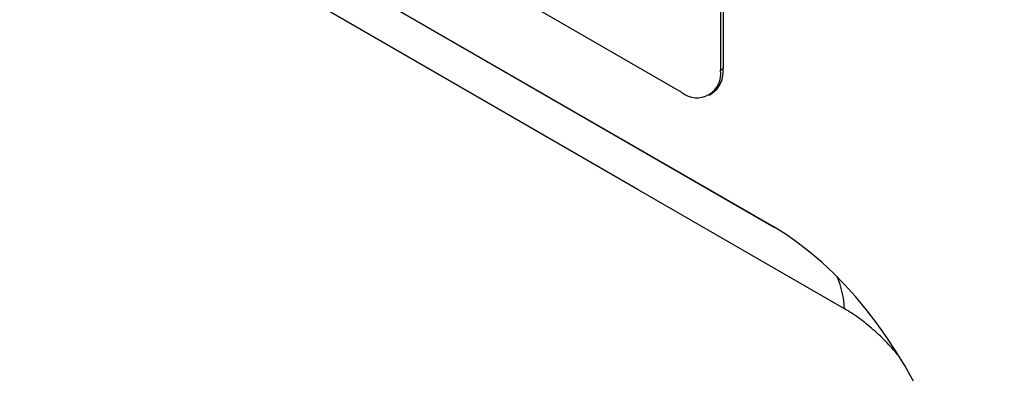
# Model space of a CAD drawing. Units: millimetres. Extents: x 75 to 2100, y 0 to 1460.
# Drawn here: x 786 to 840, y 186 to 205 of the extents above; entities that cross this region are included whole.
import ezdxf

# ---------------------------------------------------------------- set-up
doc = ezdxf.new("R2010")
doc.units = ezdxf.units.MM
doc.header["$LTSCALE"] = 5
doc.layers.get('0').update_dxf_attribs({"color": 1})
doc.layers.add('132310', color=7, linetype='Continuous')

# ---------------------------------------------------------------- blocks, each defined once
blk = doc.blocks.new('1037905-M_005_ISO_view')
for p, q in [((332.59, -87.595), (267.536, -50.041)), ((337.636, -94.999), (263.127, -51.986)), ((334.711, -52.892), (334.711, -86.37)), ((334.853, -52.811), (334.853, -86.289)), ((266.625, -54.006), (337.652, -95.009)), ((334.711, -86.37), (334.853, -86.289)), ((334.09, -87.744), (334.231, -87.662))]:
    blk.add_line(p, q)
at = {"flags": 128}
blk.add_lwpolyline([(341.534, -99.5), (330.221, -92.968), (284.971, -66.843), (268.267, -57.199)], dxfattribs=at)
for centre, radius, start, end in [((333.418, -86.58), 1.31, 230.7967, 9.214), ((333.378, -86.449), 1.483, 305.1113, 6.2009), ((336.36, -99.761), 5.18, 2.8868, 22.885)]:
    blk.add_arc(centre, radius, start, end)
blk.add_ellipse((335.49, -116.856), major_axis=(-4.705, 23.199), ratio=0.589556, start_param=4.328571, end_param=5.802947)
blk.add_open_spline([(344.515, -102.085), (344.426, -101.981), (344.219, -101.737), (343.881, -101.375), (343.505, -100.999), (343.119, -100.646), (342.726, -100.317), (342.329, -100.014), (341.931, -99.738), (341.666, -99.579), (341.534, -99.5)], degree=3, knots=[0, 0, 0, 0, 0.09655, 0.224964, 0.352977, 0.482056, 0.61161, 0.741334, 0.870906, 1, 1, 1, 1])

msp = doc.modelspace()

# ---------------------------------------------------------------- block references
at = {"layer": '132310'}
msp.add_blockref('1037905-M_005_ISO_view', (489.882, 289.083), dxfattribs=at)

doc.saveas('drawing.dxf')
